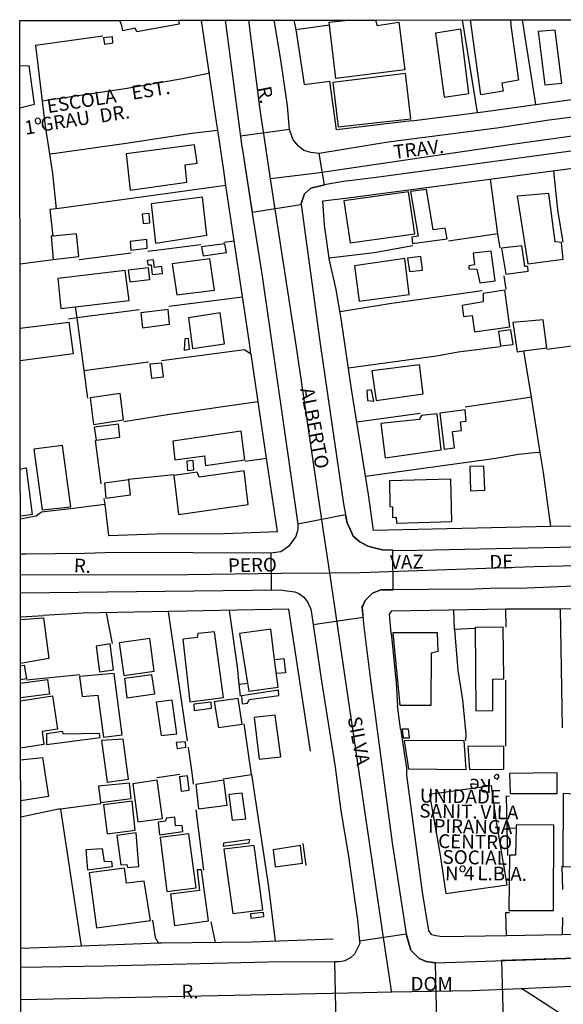
# Model space of a CAD drawing. Units: millimetres. Extents: x 185530 to 187947, y 1674286 to 1677060.
# Drawn here: x 185530 to 185629, y 1676879 to 1677058 of the extents above; entities that cross this region are included whole.
import ezdxf
from ezdxf.enums import TextEntityAlignment as Align

# ---------------------------------------------------------------- set-up
doc = ezdxf.new("R2010")
doc.units = ezdxf.units.MM
doc.header["$MEASUREMENT"] = 0
for name, color, linetype in [('V-CRUZAMENTO', 1, 'Continuous'), ('V-EDIFICACAO', 7, 'Continuous'), ('V-EDIFICACAO_IDENTIFICADA', 6, 'Continuous'), ('V-EIXO_DE_LOGRADOURO', 3, 'Continuous'), ('V-LOTE', 1, 'Continuous'), ('V-NOME_DOS_LOGRADOUROS', 7, 'Continuous'), ('V-QUADRA', 2, 'Continuous'), ('V-TESTADA', 250, 'Continuous'), ('X-LIMITE_5000', 7, 'Continuous')]:
    doc.layers.add(name, color=color, linetype=linetype)

msp = doc.modelspace()

# ---------------------------------------------------------------- linework, layer by layer
at = {"layer": 'V-CRUZAMENTO'}
for points in [[(185584.33, 1677033.36), (185583.29, 1677033.47), (185582.83, 1677033.52), (185581.53, 1677033.91), (185580.56, 1677034.66), (185579.6, 1677035.84), (185578.97, 1677037.7), (185570.07, 1677036.52), (185570.33, 1677034.56), (185570.35, 1677034.38), (185572.16, 1677022.74), (185580.97, 1677024.11), (185581.68, 1677026.04), (185582.82, 1677027.07), (185584.34, 1677027.45), (185585.29, 1677027.68)], [(185597.65, 1676961.49), (185595.79, 1676961.56), (185594.5, 1676961.88), (185593.16, 1676962.2), (185591.67, 1676963.02), (185590.48, 1676964.07), (185589.66, 1676965.85), (185589.41, 1676966.4), (185589.11, 1676967.91), (185580.44, 1676966.19), (185580.45, 1676965.28), (185580.33, 1676964.83), (185580.09, 1676963.95), (185578.75, 1676962.14), (185577.37, 1676961.2), (185576.9, 1676961.15), (185575.53, 1676960.99), (185575.61, 1676954.28), (185577.46, 1676954.3), (185578.02, 1676954.22), (185579.88, 1676953.94), (185580.64, 1676953.66), (185581.5, 1676953.07), (185582.23, 1676952.13), (185582.77, 1676950.95), (185582.81, 1676950.87), (185583.22, 1676948.07), (185592.26, 1676949.38), (185592.11, 1676951.21), (185592.26, 1676951.54), (185592.65, 1676952.4), (185593.98, 1676953.74), (185595.46, 1676954.31), (185595.66, 1676954.31), (185597.72, 1676954.33)], [(185605.41, 1676886.78), (185603.69, 1676887.01), (185602.45, 1676887.56), (185600.91, 1676889.03), (185600.31, 1676891.18), (185600.09, 1676891.96), (185591.65, 1676890.66), (185591.69, 1676890.25), (185590.71, 1676888.35), (185590.05, 1676887.71), (185588.96, 1676887.09), (185588.73, 1676887.06), (185587.99, 1676886.95), (185587.11, 1676886.94), (185587.35, 1676875.68), (185590.49, 1676875.75), (185605.64, 1676876.07)], [(185648.34, 1676888.03), (185635.54, 1676887.74), (185630.82, 1676887.59), (185617.32, 1676887.16), (185617.66, 1676876.32), (185618.85, 1676876.35), (185620.26, 1676876.21), (185621.85, 1676875.57), (185625.61, 1676873.45), (185632.83, 1676869.39), (185637.31, 1676867.29), (185643.64, 1676864.02), (185646.64, 1676869.81), (185645.21, 1676870.98), (185644.29, 1676872.18), (185643.68, 1676873.33), (185643.65, 1676873.56), (185643.46, 1676874.81), (185643.83, 1676876.24), (185645.46, 1676878.3), (185646.69, 1676878.78), (185647.32, 1676879.02), (185648.55, 1676879.04)]]:
    msp.add_lwpolyline(points, close=True, dxfattribs=at)
at = {"layer": 'V-EDIFICACAO'}
for points in [[(185558.84, 1677057.49), (185558.98, 1677056.78), (185551.28, 1677055.4), (185551, 1677056.03), (185548.73, 1677055.56), (185548.55, 1677056.47), (185548.23, 1677057.45)], [(185594.52, 1677057.53), (185594.82, 1677056.54), (185598.77, 1677057.14), (185599.86, 1677048.5), (185587.34, 1677046.96), (185586.18, 1677056.67), (185586.13, 1677057.13), (185586.13, 1677057.13), (185589.52, 1677057.53)], [(185618.95, 1677057.56), (185619.05, 1677056.56), (185620.43, 1677046.63), (185617.41, 1677046.12), (185617.63, 1677044.62), (185613.6, 1677043.99), (185611.72, 1677057.55)], [(185530.13, 1677001.69), (185538.97, 1677002.79), (185539.74, 1676997.08), (185530.14, 1676995.78)], [(185530.17, 1676976.15), (185531.17, 1676976.4), (185531.22, 1676976.4), (185532.35, 1676967.97), (185531.18, 1676967.81), (185530.18, 1676967.67)], [(185530.2, 1676948.94), (185534.37, 1676949.26), (185535.34, 1676941.88), (185530.22, 1676940.97)], [(185530.21, 1676940.55), (185530.88, 1676940.65), (185531.3, 1676938.18)], [(185530.22, 1676937.4), (185535.07, 1676938.08), (185535.45, 1676935.43), (185530.22, 1676934.78)], [(185531.26, 1676938.18), (185530.27, 1676938.01)], [(185530.22, 1676934.19), (185536.01, 1676935.1), (185536.9, 1676929.1), (185534.16, 1676928.63), (185534.42, 1676926.3), (185530.23, 1676925.67)], [(185530.23, 1676923.5), (185534.2, 1676923.93), (185535.25, 1676916.87), (185530.24, 1676916.12)]]:
    msp.add_lwpolyline(points, dxfattribs=at)
for points in [[(185605.41, 1677055.17), (185606.96, 1677043.54), (185611.41, 1677044.24), (185609.98, 1677055.87), (185605.41, 1677055.17)], [(185624, 1677055.43), (185625.21, 1677045.82), (185628.27, 1677046.08), (185627.06, 1677055.72), (185624, 1677055.43)], [(185545.23, 1677054.29), (185545.42, 1677053.15), (185546.96, 1677053.37), (185546.85, 1677054.47), (185545.23, 1677054.29)], [(185586.79, 1677046.23), (185587.74, 1677038.2), (185600.92, 1677039.64), (185599.97, 1677047.84), (185586.79, 1677046.23)], [(185549.36, 1677033.27), (185550.09, 1677026.72), (185560.36, 1677028.15), (185560.03, 1677031.32), (185562.24, 1677031.61), (185561.72, 1677034.93), (185549.36, 1677033.27)], [(185588.78, 1677024.77), (185589.95, 1677017.18), (185601.66, 1677018.8), (185600.52, 1677026.39), (185588.78, 1677024.77)], [(185603.76, 1677026.83), (185600.89, 1677026.46), (185602.25, 1677018.36), (185601.11, 1677018.18), (185601.22, 1677017.04), (185607.51, 1677017.92), (185607.14, 1677019.8), (185604.97, 1677019.5), (185603.76, 1677026.83)], [(185553.85, 1677024.21), (185554.69, 1677017.11), (185563.97, 1677018.55), (185563.16, 1677025.47), (185553.85, 1677024.21)], [(185620.17, 1677025.65), (185622.09, 1677013.36), (185628.53, 1677014.24), (185628.2, 1677017.26), (185627.06, 1677017.33), (185625.95, 1677026.13), (185620.17, 1677025.65)], [(185552.26, 1677022.37), (185552.45, 1677020.68), (185553.66, 1677020.79), (185553.51, 1677022.48), (185552.26, 1677022.37)], [(185536.06, 1677018.39), (185535.74, 1677018.36), (185536.1, 1677014.17), (185540.78, 1677014.68), (185540.37, 1677018.8)], [(185550.09, 1677017.41), (185550.2, 1677015.86), (185553.18, 1677016.19), (185553.07, 1677017.77), (185550.09, 1677017.41)], [(185562.97, 1677016.45), (185563.27, 1677014.79), (185567.5, 1677015.42), (185567.21, 1677017), (185562.97, 1677016.45)], [(185612.22, 1677015.31), (185612.44, 1677013.21), (185611.41, 1677013.03), (185611.45, 1677012.44), (185612.85, 1677012.4), (185613.4, 1677009.9), (185616.2, 1677010.26), (185615.46, 1677015.68), (185612.22, 1677015.31)], [(185617.37, 1677016.23), (185618.11, 1677011.52), (185622.16, 1677012.03), (185622.09, 1677012.88), (185621.57, 1677012.91), (185621.06, 1677016.63), (185617.37, 1677016.23)], [(185554.51, 1677012.73), (185554.29, 1677014.09), (185553.18, 1677013.95), (185553.29, 1677013.21), (185553.88, 1677013.21), (185554.07, 1677011.41), (185555.94, 1677011.63), (185555.83, 1677012.88), (185554.51, 1677012.73)], [(185557.67, 1677013.39), (185558.52, 1677007.76), (185565.33, 1677008.61), (185564.52, 1677014.28), (185557.67, 1677013.39)], [(185590.69, 1677013.03), (185591.57, 1677006.58), (185600.63, 1677007.84), (185599.82, 1677014.31), (185590.69, 1677013.03)], [(185600.33, 1677014.42), (185600.66, 1677011.96), (185603.06, 1677012.25), (185602.76, 1677014.72), (185600.33, 1677014.42)], [(185540.13, 1677005.57), (185549.91, 1677006.73), (185549.17, 1677012.14), (185536.99, 1677010.71), (185537.54, 1677005.26)], [(185549.69, 1677012.25), (185550.02, 1677010.08), (185553.66, 1677010.56), (185553.37, 1677012.66), (185549.69, 1677012.25)], [(185614.03, 1677007.98), (185614.03, 1677006.47), (185610.23, 1677005.85), (185610.46, 1677003.82), (185612.04, 1677004.01), (185612.48, 1677001.03), (185618.85, 1677001.95), (185617.93, 1677008.57), (185614.03, 1677007.98)], [(185552.01, 1677004.49), (185552.3, 1677001.8), (185557.23, 1677002.46), (185556.94, 1677005.11), (185552.01, 1677004.49)], [(185560.65, 1677003.6), (185561.39, 1676998.01), (185567.17, 1676998.85), (185566.4, 1677004.49), (185560.65, 1677003.6)], [(185621.34, 1676997.58), (185625.55, 1676998.16), (185624.92, 1677003.23), (185619.4, 1677002.76), (185620.21, 1676997.42)], [(185616.79, 1677001.1), (185617.15, 1676998.49), (185619.44, 1676998.78), (185619.03, 1677001.39), (185616.79, 1677001.1)], [(185559.96, 1676999.77), (185559.88, 1676997.75), (185560.8, 1676997.9), (185560.62, 1676999.85), (185559.96, 1676999.77)], [(185553.62, 1676995.21), (185553.96, 1676992.63), (185556.13, 1676992.89), (185555.83, 1676995.36), (185553.62, 1676995.21)], [(185593.85, 1676993.96), (185594.66, 1676988.59), (185603.13, 1676989.84), (185602.47, 1676995.06), (185593.85, 1676993.96)], [(185592.97, 1676990.43), (185593.08, 1676988.62), (185594.19, 1676988.51), (185593.82, 1676990.54), (185592.97, 1676990.43)], [(185542.8, 1676989.1), (185543.43, 1676984.24), (185548.88, 1676985.13), (185548.29, 1676989.87), (185542.8, 1676989.1)], [(185602.84, 1676985.9), (185602.43, 1676985.16), (185595.47, 1676984.43), (185596.25, 1676978.24), (185606.44, 1676979.68), (185605.71, 1676986.19), (185602.84, 1676985.9)], [(185606.19, 1676986.34), (185606.96, 1676979.79), (185608.84, 1676980.05), (185608.5, 1676982.99), (185610.09, 1676983.17), (185609.94, 1676984.76), (185610.97, 1676984.9), (185610.75, 1676986.93), (185606.19, 1676986.34)], [(185543.54, 1676983.76), (185543.91, 1676981.44), (185548.21, 1676982), (185547.96, 1676984.35), (185543.54, 1676983.76)], [(185557.78, 1676981.26), (185558.15, 1676977.84), (185563.56, 1676978.61), (185563.75, 1676976.81), (185570.85, 1676977.84), (185570.19, 1676983.03), (185557.78, 1676981.26)], [(185532.64, 1676979.79), (185534.15, 1676968.78), (185539.31, 1676969.37), (185537.83, 1676980.49), (185532.64, 1676979.79)], [(185560.36, 1676977.62), (185560.47, 1676975.92), (185561.61, 1676976.07), (185561.46, 1676977.76), (185560.36, 1676977.62)], [(185611.63, 1676976.66), (185611.74, 1676972.24), (185614.32, 1676972.35), (185614.17, 1676976.7), (185611.63, 1676976.66)], [(185562.57, 1676974.75), (185562.24, 1676975.63), (185558, 1676975.04), (185558.85, 1676967.94), (185571.44, 1676969.78), (185570.7, 1676975.89), (185562.57, 1676974.75)], [(185545.42, 1676973.64), (185545.67, 1676970.92), (185550.16, 1676971.54), (185549.83, 1676974.23), (185545.42, 1676973.64)], [(185597.06, 1676974.05), (185597.09, 1676969.41), (185597.57, 1676969.37), (185597.57, 1676967.42), (185598.27, 1676967.49), (185598.35, 1676966.39), (185608.36, 1676966.68), (185608.14, 1676974.38), (185597.06, 1676974.05)], [(185562.31, 1676946.44), (185562.2, 1676945.7), (185559.59, 1676945.37), (185560.91, 1676934.04), (185566.99, 1676934.81), (185565.37, 1676946.7), (185562.31, 1676946.44)], [(185571.32, 1676937.42), (185571.55, 1676935.95), (185576.89, 1676936.69), (185576.25, 1676941.72), (185575.56, 1676947.21), (185569.89, 1676946.4)], [(185604.13, 1676933.41), (185604.6, 1676933.41), (185604.64, 1676942.91), (185605.89, 1676943.24), (185605.78, 1676946.55), (185597.68, 1676946.51), (185598.9, 1676933.41)], [(185612.55, 1676947.47), (185612.7, 1676932.42), (185615.76, 1676932.49), (185615.79, 1676938.12), (185617.74, 1676938.2), (185617.63, 1676947.55), (185612.55, 1676947.47)], [(185543.94, 1676944.12), (185544.5, 1676939.48), (185547.04, 1676939.82), (185546.48, 1676944.53), (185543.94, 1676944.12)], [(185548.07, 1676944.71), (185548.91, 1676938.79), (185554.43, 1676939.56), (185553.62, 1676945.52), (185548.07, 1676944.71)], [(185540.89, 1676938.6), (185541.37, 1676934.99), (185544.24, 1676935.25), (185545.23, 1676927.63), (185548.62, 1676928.04), (185547.15, 1676939.19), (185540.89, 1676938.6)], [(185549.02, 1676938.27), (185549.5, 1676934.74), (185554.54, 1676935.47), (185553.99, 1676938.93), (185549.02, 1676938.27)], [(185570.26, 1676935.14), (185570.37, 1676933.67), (185571.33, 1676933.82), (185571.66, 1676934.48), (185577.03, 1676935.21), (185576.96, 1676936.17), (185570.26, 1676935.14)], [(185554.8, 1676934), (185555.72, 1676927.93), (185558.52, 1676928.26), (185557.67, 1676934.33), (185554.8, 1676934)], [(185561.58, 1676933.6), (185561.69, 1676932.45), (185564.81, 1676932.86), (185564.74, 1676934), (185561.58, 1676933.6)], [(185565.29, 1676934.04), (185566.1, 1676929.36), (185570.34, 1676929.99), (185569.67, 1676934.63), (185565.29, 1676934.04)], [(185572.51, 1676931.2), (185573.46, 1676923.66), (185577.4, 1676924.1), (185576.33, 1676931.64), (185572.51, 1676931.2)], [(185538.02, 1676928.15), (185537.83, 1676928.63), (185534.89, 1676928.22), (185534.93, 1676926.31), (185544.64, 1676927.56), (185544.53, 1676928.29), (185538.02, 1676928.15)], [(185599.38, 1676929.1), (185599.56, 1676927.52), (185600.66, 1676927.52), (185600.48, 1676929.07), (185599.38, 1676929.1)], [(185544.9, 1676927.01), (185545.9, 1676919.46), (185549.8, 1676920.01), (185548.8, 1676927.26), (185544.9, 1676927.01)], [(185558.41, 1676926.64), (185558.56, 1676925.61), (185560.18, 1676925.83), (185560.07, 1676926.79), (185558.41, 1676926.64)], [(185599.71, 1676926.97), (185600.48, 1676921.89), (185610.97, 1676921.78), (185610.57, 1676927.04), (185599.71, 1676926.97)], [(185611.23, 1676925.94), (185611.56, 1676921.78), (185617.74, 1676921.82), (185617.74, 1676925.98), (185611.23, 1676925.94)], [(185618.81, 1676921.04), (185618.92, 1676917.4), (185627.42, 1676917.44), (185627.46, 1676921.15), (185618.81, 1676921.04)], [(185544.31, 1676918.73), (185544.68, 1676915.82), (185550.28, 1676916.52), (185549.98, 1676919.31), (185544.31, 1676918.73)], [(185550.57, 1676919.2), (185551.45, 1676912.32), (185555.94, 1676912.91), (185554.99, 1676919.83), (185550.57, 1676919.2)], [(185559, 1676920.42), (185559.29, 1676917.88), (185560.77, 1676918.03), (185560.47, 1676920.64), (185559, 1676920.42)], [(185561.98, 1676919.06), (185562.46, 1676914.68), (185567.65, 1676915.34), (185567.06, 1676919.83), (185561.98, 1676919.06)], [(185616.37, 1676920.9), (185616.04, 1676920.48), (185616.11, 1676920.2), (185616.64, 1676920.02), (185616.94, 1676920.52), (185616.77, 1676920.8), (185616.37, 1676920.9)], [(185567.94, 1676917.22), (185568.57, 1676912.58), (185571.03, 1676912.87), (185570.37, 1676917.51), (185567.94, 1676917.22)], [(185628.53, 1676917.44), (185628.45, 1676904.19), (185630.11, 1676904.15), (185630.11, 1676909.6), (185630.66, 1676909.78), (185630.66, 1676917.33), (185628.53, 1676917.44)], [(185545.27, 1676915.38), (185545.9, 1676910.15), (185551.01, 1676910.81), (185550.46, 1676916.04), (185545.27, 1676915.38)], [(185556.57, 1676912.98), (185556.5, 1676912.39), (185555.13, 1676912.25), (185555.39, 1676909.93), (185559.62, 1676910.52), (185559.51, 1676911.62), (185558.3, 1676911.58), (185558.15, 1676913.13), (185556.57, 1676912.98)], [(185547.63, 1676909.82), (185548.36, 1676904.48), (185549.5, 1676904.55), (185549.61, 1676904), (185551.67, 1676904.22), (185551.16, 1676910.3), (185547.63, 1676909.82)], [(185620.01, 1676911.13), (185619.91, 1676906.28), (185618.81, 1676906.25), (185618.7, 1676896.24), (185626.76, 1676896.24), (185626.83, 1676911.69), (185620.02, 1676911.73)], [(185555.5, 1676909.45), (185556.72, 1676899.7), (185562.02, 1676900.36), (185560.73, 1676910.11), (185555.5, 1676909.45)], [(185566.99, 1676908.46), (185566.91, 1676907.87), (185571.66, 1676908.49), (185571.73, 1676909.08), (185566.99, 1676908.46)], [(185545.09, 1676907.39), (185542.07, 1676907.24), (185542.36, 1676903.6), (185546.85, 1676904.22), (185546.74, 1676905.14), (185545.42, 1676905.07), (185545.09, 1676907.39)], [(185567.02, 1676907.35), (185568.68, 1676895.72), (185574.09, 1676896.38), (185572.51, 1676908.01), (185567.02, 1676907.35)], [(185576, 1676907.2), (185576.37, 1676904.15), (185581.27, 1676904.78), (185580.94, 1676907.98), (185576, 1676907.2)], [(185549.39, 1676901.2), (185549.06, 1676903.89), (185542.62, 1676903.08), (185543.98, 1676893.11), (185553.74, 1676894.4), (185552.63, 1676901.54), (185549.39, 1676901.2)], [(185557.38, 1676899.22), (185558.12, 1676893.51), (185564.26, 1676894.36), (185563.01, 1676903.63), (185562.2, 1676903.6), (185562.61, 1676899.88), (185557.38, 1676899.22)], [(185571.88, 1676895.61), (185571.95, 1676894.84), (185574.27, 1676895.13), (185574.2, 1676895.87), (185571.88, 1676895.61)]]:
    msp.add_lwpolyline(points, close=True, dxfattribs=at)
at = {"layer": 'V-EDIFICACAO_IDENTIFICADA'}
msp.add_lwpolyline([(185530.08, 1677041.61), (185532.76, 1677042.3), (185531.76, 1677049.21), (185530.1, 1677049.2)], dxfattribs=at)
msp.add_lwpolyline([(185607.25, 1676899.3), (185618.37, 1676900.9), (185616.4, 1676912.65), (185615.55, 1676918.82), (185604.32, 1676917.26), (185604.32, 1676917.26), (185606.22, 1676906.25), (185607.25, 1676899.3)], close=True, dxfattribs=at)
at = {"layer": 'V-EIXO_DE_LOGRADOURO'}
for points in [[(185574.52, 1677035.28), (185573.6, 1677041.26), (185571.57, 1677057.5), (185571.57, 1677057.5)], [(185715.9, 1677048.96), (185704.51, 1677047.08), (185669.83, 1677041.96), (185618.83, 1677034.91), (185585.25, 1677029.97), (185583.93, 1677029.81)], [(185575.52, 1677028.75), (185574.52, 1677035.28)], [(185583.93, 1677029.81), (185575.52, 1677028.75)], [(185576.36, 1677023.29), (185575.52, 1677028.75)], [(185585.05, 1676965.34), (185580.19, 1676998.28), (185576.36, 1677023.29)], [(185586.23, 1676957.41), (185585.05, 1676965.34)], [(185595.16, 1676957.59), (185623.24, 1676958.57), (185687.18, 1676960.05), (185728.86, 1676960.75)], [(185530.21, 1676957.04), (185560.48, 1676957.11), (185577.52, 1676957.31)], [(185577.52, 1676957.31), (185586.23, 1676957.41)], [(185586.23, 1676957.41), (185591.77, 1676957.47), (185595.16, 1676957.59)], [(185587.14, 1676951.22), (185586.23, 1676957.41)], [(185596.04, 1676890.92), (185587.14, 1676951.22)], [(185597.44, 1676881.48), (185597.28, 1676882.52), (185596.04, 1676890.92)], [(185597.44, 1676881.48), (185612.1, 1676881.72), (185620.94, 1676882.12)], [(185620.94, 1676882.12), (185639.16, 1676882.96)], [(185634.19, 1676873.51), (185621.98, 1676881.45), (185620.94, 1676882.12)], [(185530.29, 1676880.14), (185589.62, 1676881.34)], [(185589.62, 1676881.34), (185597.44, 1676881.48)]]:
    msp.add_lwpolyline(points, dxfattribs=at)
at = {"layer": 'V-LOTE'}
for points in [[(185565.78, 1677038.67), (185563.01, 1677057.45)], [(185579.74, 1677057.51), (185580.08, 1677055.83)], [(185580.08, 1677055.83), (185586.18, 1677056.67)], [(185610.21, 1677057.56), (185612.93, 1677040.79)], [(185621.08, 1677057.56), (185623.49, 1677042.24)], [(185580.08, 1677055.83), (185581.59, 1677045.85)], [(185545.13, 1677054.61), (185532.9, 1677052.94), (185534.14, 1677042.85)], [(185564.53, 1677047.89), (185559.56, 1677046.85), (185549.14, 1677045.09), (185534.14, 1677042.85)], [(185581.59, 1677045.85), (185586.22, 1677046.43)], [(185534.14, 1677042.85), (185534.69, 1677038.33), (185535.48, 1677033.27)], [(185614.46, 1677040.96), (185634.39, 1677043.75)], [(185601.03, 1677039.27), (185614.46, 1677040.96)], [(185603.77, 1677027.21), (185633.48, 1677031.11), (185696.98, 1677040.08), (185698.39, 1677040.28)], [(185535.48, 1677033.27), (185536.52, 1677033.42), (185549.37, 1677035.2), (185561.23, 1677037.04), (185565.94, 1677037.56)], [(185565.94, 1677037.56), (185565.78, 1677038.67)], [(185567.03, 1677030.25), (185565.94, 1677037.56)], [(185535.48, 1677033.27), (185536.02, 1677029.76), (185536.69, 1677023.32), (185535.53, 1677023.18), (185536.06, 1677018.39)], [(185567.43, 1677027.57), (185567.03, 1677030.25)], [(185626.76, 1677030.21), (185627.51, 1677023.12), (185628.45, 1677017.31)], [(185616.68, 1677018.81), (185615.33, 1677028.72)], [(185567.43, 1677027.57), (185537.65, 1677023.45), (185536.69, 1677023.32)], [(185568.92, 1677017.55), (185567.43, 1677027.57)], [(185603.68, 1677027.2), (185603.77, 1677027.21)], [(185585.29, 1677020.4), (185584.95, 1677024.79), (185587.58, 1677025.09), (185588.59, 1677025.2)], [(185586.12, 1677014.4), (185585.29, 1677020.4)], [(185567.02, 1677017.29), (185568.92, 1677017.55)], [(185571.96, 1676997.08), (185571.67, 1676999), (185568.92, 1677017.55)], [(185616.68, 1677018.81), (185607.74, 1677017.48)], [(185617.08, 1677016.2), (185616.68, 1677018.81)], [(185553.27, 1677015.65), (185562.85, 1677016.89)], [(185601.27, 1677016.61), (185594.25, 1677015.38), (185586.12, 1677014.4)], [(185530.12, 1677013.38), (185536.12, 1677014.17)], [(185540.81, 1677014.17), (185550.26, 1677015.37)], [(185586.14, 1677014.27), (185586.12, 1677014.4)], [(185594.14, 1676965.04), (185593.25, 1676971.58), (185590.16, 1676990.64), (185588.38, 1677003.03), (185587.4, 1677008.74), (185586.14, 1677014.27)], [(185618.18, 1677008.71), (185617.86, 1677011.22)], [(185588.09, 1677004.74), (185597.05, 1677006.17), (185613.86, 1677008.54)], [(185570.43, 1677007.35), (185557.05, 1677005.65)], [(185540.13, 1677005.57), (185540.4, 1677003.56)], [(185551.76, 1677005.05), (185540.4, 1677003.56)], [(185540.4, 1677003.56), (185538.91, 1677003.37)], [(185540.4, 1677003.56), (185541.67, 1676994.04)], [(185555.74, 1676995.88), (185570.8, 1676997.87), (185571.96, 1676997.08)], [(185617.18, 1676998.32), (185609.5, 1676997.36), (185605.58, 1676996.67), (185589.62, 1676994.47)], [(185631.41, 1676998.63), (185631.01, 1676998.58), (185625.57, 1676997.86)], [(185574.76, 1676978.17), (185571.97, 1676997), (185571.96, 1676997.08)], [(185621.34, 1676997.58), (185622.7, 1676989.19)], [(185541.67, 1676994.04), (185553.37, 1676995.64)], [(185541.67, 1676994.04), (185542.34, 1676989.02)], [(185622.7, 1676989.19), (185621.65, 1676989.03), (185610.74, 1676987.39)], [(185622.7, 1676989.19), (185624.32, 1676979.22)], [(185573.23, 1676988.37), (185557.19, 1676986.1), (185548.93, 1676984.74)], [(185602.63, 1676986.25), (185591.14, 1676984.68)], [(185543.74, 1676981.39), (185544.78, 1676973.54)], [(185570.92, 1676977.64), (185574.76, 1676978.17)], [(185576.74, 1676964.86), (185574.76, 1676978.17)], [(185624.32, 1676979.22), (185623.31, 1676979.12), (185620.41, 1676978.83), (185616.33, 1676978.12), (185592.73, 1676974.84)], [(185624.32, 1676979.22), (185624.91, 1676975.6), (185626.24, 1676965.78)], [(185549.7, 1676974.39), (185558.04, 1676975.23)], [(185545.47, 1676969.8), (185539.29, 1676968.98)], [(185545.28, 1676970.87), (185545.47, 1676969.8)], [(185545.47, 1676969.8), (185546.17, 1676964.18)], [(185626.24, 1676965.78), (185594.14, 1676965.04)], [(185629.91, 1676965.87), (185626.24, 1676965.78)], [(185546.11, 1676964.18), (185546.17, 1676964.18)], [(185546.17, 1676964.18), (185554.72, 1676964.45), (185567.18, 1676964.54), (185576.74, 1676964.86)], [(185582.74, 1676925.09), (185578.8, 1676950.83), (185541.54, 1676950.08), (185535.41, 1676949.75), (185534.35, 1676949.69)], [(185545.71, 1676950.14), (185546.81, 1676944.6)], [(185556.94, 1676950.35), (185560.4, 1676926.95)], [(185569.82, 1676937.26), (185569.52, 1676940.35), (185568.06, 1676950.58)], [(185597.33, 1676946.47), (185597.08, 1676949.93), (185597.46, 1676950.5), (185618.11, 1676950.85)], [(185608.85, 1676947.11), (185608.72, 1676950.61)], [(185618.18, 1676947.56), (185618.11, 1676950.85)], [(185618.11, 1676950.85), (185628.01, 1676950.85)], [(185628.01, 1676950.85), (185638.89, 1676951)], [(185628.38, 1676929.32), (185628.01, 1676950.85)], [(185612.53, 1676947.29), (185608.85, 1676947.11)], [(185608.85, 1676947.11), (185609.43, 1676939.73), (185610.26, 1676934.4), (185610.87, 1676928.18), (185610.84, 1676927.01)], [(185576.25, 1676941.72), (185577.9, 1676941.89), (185578.19, 1676939.26), (185576.58, 1676939.18)], [(185540.96, 1676938.94), (185531.27, 1676937.98)], [(185569.82, 1676937.26), (185571.32, 1676937.42)], [(185570.04, 1676935.07), (185569.82, 1676937.26)], [(185618.12, 1676926.03), (185618.16, 1676937.96)], [(185599.02, 1676929.19), (185598.51, 1676933.31)], [(185572.04, 1676920.9), (185570.74, 1676930.07)], [(185599.04, 1676929.06), (185599.02, 1676929.19)], [(185560.58, 1676925.83), (185561.22, 1676921.15)], [(185561.22, 1676921.15), (185561.5, 1676919.1)], [(185606.65, 1676891.48), (185605.48, 1676891.62), (185604.75, 1676891.85), (185604.2, 1676892.53), (185603.03, 1676899.57), (185600.21, 1676920.74), (185600.21, 1676920.81), (185600.19, 1676921.84)], [(185559.06, 1676920.89), (185554.91, 1676920.27)], [(185566.95, 1676920.06), (185572.04, 1676920.9)], [(185572.04, 1676920.9), (185575.12, 1676900.52), (185576.34, 1676890.7)], [(185618.37, 1676911.22), (185618.24, 1676916.98), (185618.77, 1676916.93)], [(185537.47, 1676914.62), (185537.08, 1676914.57), (185530.27, 1676913.17)], [(185544.75, 1676915.55), (185537.47, 1676914.62)], [(185537.47, 1676914.62), (185541.18, 1676889.82)], [(185563.44, 1676903.52), (185562.06, 1676914.48)], [(185618.37, 1676911.22), (185620.01, 1676911.13)], [(185618.49, 1676906.19), (185618.37, 1676911.22)], [(185628.28, 1676904.27), (185628.37, 1676900.07)], [(185554.1, 1676894.49), (185554.6, 1676891.35), (185555.14, 1676890.36)], [(185618.27, 1676891.66), (185618.13, 1676895.9), (185618.77, 1676895.86)], [(185628.37, 1676894.95), (185628.35, 1676891.82)], [(185565.52, 1676890.47), (185564.76, 1676894.2)], [(185555.14, 1676890.36), (185555.76, 1676890.37), (185572.2, 1676890.54), (185586.85, 1676891.09)], [(185618.27, 1676891.66), (185606.65, 1676891.48)], [(185628.35, 1676891.82), (185618.27, 1676891.66)], [(185638.29, 1676891.97), (185628.35, 1676891.82)], [(185530.26, 1676889.4), (185538.54, 1676889.72)], [(185538.54, 1676889.72), (185541.18, 1676889.82)], [(185541.18, 1676889.82), (185553.76, 1676890.31), (185555.14, 1676890.36)]]:
    msp.add_lwpolyline(points, dxfattribs=at)
at = {"layer": 'V-QUADRA'}
for points in [[(185567.28, 1677057.5), (185570.33, 1677034.56), (185570.35, 1677034.38), (185572.19, 1677022.55), (185573.96, 1677011.12), (185580.44, 1676966.19), (185580.45, 1676965.28), (185580.33, 1676964.83), (185580.09, 1676963.95), (185578.75, 1676962.14), (185577.37, 1676961.2), (185576.9, 1676961.15), (185575.53, 1676960.99), (185547.38, 1676961.11), (185541.78, 1676960.88), (185531.19, 1676960.76), (185530.19, 1676960.75)], [(185639.82, 1677041.16), (185625.99, 1677039.39), (185616.48, 1677037.93), (185596.8, 1677035.42), (185584.33, 1677033.36), (185583.29, 1677033.47), (185582.83, 1677033.52), (185581.53, 1677033.91), (185580.56, 1677034.66), (185579.6, 1677035.83), (185579.5, 1677036.12), (185578.97, 1677037.7), (185578.55, 1677041.97), (185577.38, 1677050.29), (185576.18, 1677057.51)], [(185665.65, 1677038.58), (185594.66, 1677029), (185594.66, 1677029), (185588.74, 1677028.29), (185585.6, 1677027.76), (185584.34, 1677027.45), (185584.34, 1677027.45), (185582.82, 1677027.07), (185581.68, 1677026.04), (185581.03, 1677024.28), (185581.05, 1677024.12), (185581.05, 1677024.12), (185584.57, 1676998.45), (185588.72, 1676969.88), (185589.41, 1676966.4), (185589.66, 1676965.85), (185589.66, 1676965.85), (185590.48, 1676964.07), (185591.67, 1676963.02), (185593.16, 1676962.2), (185594.5, 1676961.88), (185594.5, 1676961.88), (185595.79, 1676961.56), (185599.29, 1676961.42), (185627.87, 1676962.07), (185674.19, 1676963.51)], [(185631.93, 1676955.02), (185620.53, 1676954.58), (185616.57, 1676954.63), (185612.44, 1676954.47), (185612.44, 1676954.47), (185595.66, 1676954.31), (185595.66, 1676954.31), (185595.46, 1676954.31), (185593.98, 1676953.74), (185592.65, 1676952.4), (185592.26, 1676951.54), (185592.26, 1676951.54), (185592.11, 1676951.21), (185592.36, 1676948.13), (185593.62, 1676937.98), (185597.55, 1676908.49), (185600.08, 1676892.01), (185600.31, 1676891.18), (185600.31, 1676891.18), (185600.91, 1676889.03), (185602.45, 1676887.56), (185603.69, 1676887.01), (185605.41, 1676886.78), (185630.82, 1676887.59)], [(185530.2, 1676953.77), (185577.46, 1676954.3), (185578.02, 1676954.22), (185579.88, 1676953.94), (185580.64, 1676953.66), (185581.5, 1676953.07), (185582.23, 1676952.13), (185582.77, 1676950.95), (185582.81, 1676950.87), (185584.71, 1676937.75), (185587.19, 1676922.21), (185588.27, 1676914.28), (185589.57, 1676906.46), (185591.23, 1676894.57), (185591.65, 1676890.66), (185591.69, 1676890.25), (185590.71, 1676888.35), (185590.05, 1676887.71), (185588.96, 1676887.09), (185588.73, 1676887.06), (185587.99, 1676886.95), (185575.11, 1676886.86), (185545.45, 1676886.14), (185530.29, 1676885.92)]]:
    msp.add_lwpolyline(points, dxfattribs=at)
at = {"layer": 'V-TESTADA'}
for points in [[(185565.78, 1677038.67), (185563.01, 1677057.45)], [(185579.74, 1677057.51), (185580.08, 1677055.83)], [(185580.08, 1677055.83), (185581.59, 1677045.85)], [(185601.03, 1677039.27), (185587.43, 1677037.61), (185586.22, 1677046.43)], [(185614.46, 1677040.96), (185634.39, 1677043.75)], [(185601.03, 1677039.27), (185614.46, 1677040.96)], [(185603.77, 1677027.21), (185633.48, 1677031.11), (185696.98, 1677040.08), (185698.39, 1677040.28)], [(185565.94, 1677037.56), (185565.78, 1677038.67)], [(185567.03, 1677030.25), (185565.94, 1677037.56)], [(185567.43, 1677027.57), (185567.03, 1677030.25)], [(185568.92, 1677017.55), (185567.43, 1677027.57)], [(185588.59, 1677025.2), (185589.58, 1677025.33), (185603.77, 1677027.21)], [(185603.68, 1677027.2), (185603.77, 1677027.21)], [(185585.29, 1677020.4), (185584.95, 1677024.79), (185587.58, 1677025.09), (185588.59, 1677025.2)], [(185586.12, 1677014.4), (185585.29, 1677020.4)], [(185571.96, 1676997.08), (185571.67, 1676999), (185568.92, 1677017.55)], [(185586.14, 1677014.27), (185586.12, 1677014.4)], [(185594.14, 1676965.04), (185593.25, 1676971.58), (185590.16, 1676990.64), (185588.38, 1677003.03), (185587.4, 1677008.74), (185586.14, 1677014.27)], [(185574.76, 1676978.17), (185571.97, 1676997), (185571.96, 1676997.08)], [(185576.74, 1676964.86), (185574.76, 1676978.17)], [(185545.47, 1676969.8), (185539.29, 1676968.98)], [(185533.04, 1676967.67), (185532.04, 1676967.48), (185530.18, 1676967.13)], [(185539.29, 1676968.98), (185534.04, 1676968.41), (185533.04, 1676967.67)], [(185626.24, 1676965.78), (185594.14, 1676965.04)], [(185629.91, 1676965.87), (185626.24, 1676965.78)], [(185546.11, 1676964.18), (185546.17, 1676964.18)], [(185546.17, 1676964.18), (185554.72, 1676964.45), (185567.18, 1676964.54), (185576.74, 1676964.86)], [(185530.2, 1676949.4), (185533.41, 1676949.62), (185534.35, 1676949.69)], [(185582.74, 1676925.09), (185578.8, 1676950.83), (185541.54, 1676950.08), (185535.41, 1676949.75), (185534.35, 1676949.69)], [(185597.33, 1676946.47), (185597.08, 1676949.93), (185597.46, 1676950.5), (185618.11, 1676950.85)], [(185618.11, 1676950.85), (185628.01, 1676950.85)], [(185628.01, 1676950.85), (185638.89, 1676951)], [(185597.33, 1676946.47), (185598.24, 1676937.49), (185598.51, 1676933.31)], [(185599.02, 1676929.19), (185598.51, 1676933.31)], [(185599.02, 1676929.19), (185600.03, 1676922.81), (185600.19, 1676921.84)], [(185599.04, 1676929.06), (185599.02, 1676929.19)], [(185606.65, 1676891.48), (185605.48, 1676891.62), (185604.75, 1676891.85), (185604.2, 1676892.53), (185603.03, 1676899.57), (185600.21, 1676920.74), (185600.21, 1676920.81), (185600.19, 1676921.84)], [(185581.36, 1676908.4), (185581.91, 1676904.38)], [(185555.14, 1676890.36), (185555.76, 1676890.37), (185572.2, 1676890.54), (185586.85, 1676891.09)], [(185618.27, 1676891.66), (185606.65, 1676891.48)], [(185628.35, 1676891.82), (185618.27, 1676891.66)], [(185638.29, 1676891.97), (185628.35, 1676891.82)], [(185530.26, 1676889.4), (185538.54, 1676889.72)], [(185538.54, 1676889.72), (185541.18, 1676889.82)], [(185541.18, 1676889.82), (185553.76, 1676890.31), (185555.14, 1676890.36)]]:
    msp.add_lwpolyline(points, dxfattribs=at)
at = {"layer": 'X-LIMITE_5000'}
msp.add_lwpolyline([(185530.3, 1676874.32), (185530.29, 1676880.35), (185530.28, 1676886.02), (185530.24, 1676916.12), (185530.23, 1676923.5), (185530.23, 1676925.67), (185530.22, 1676934.19), (185530.21, 1676938.41), (185530.2, 1676948.94), (185530.19, 1676953.89), (185530.19, 1676957.2), (185530.19, 1676960.75), (185530.18, 1676967.67), (185530.17, 1676976.3), (185530.16, 1676979.67), (185530.16, 1676981.49), (185530.14, 1676995.78), (185530.13, 1677001.69), (185530.08, 1677041.61), (185530.07, 1677049.42), (185530.07, 1677052.07), (185530.07, 1677052.87), (185530.06, 1677057.45), (185548.36, 1677057.47), (185558.84, 1677057.49), (185567.28, 1677057.5), (185571.54, 1677057.5), (185576.18, 1677057.51), (185591.35, 1677057.53), (185594.52, 1677057.53), (185611.79, 1677057.56), (185618.91, 1677057.57), (185621.28, 1677057.57), (185634.23, 1677057.59)], dxfattribs=at)

# ---------------------------------------------------------------- texts
at = {"layer": 'V-NOME_DOS_LOGRADOUROS'}
for s, rotation, p in [('EST.', 9, (185550.64, 1677042.31)), ('ESCOLA', 9, (185535.31, 1677039.88)), ('R.', 281, (185572.33, 1677045.13)), ('GRAU', 9, (185534.15, 1677036.53)), ('DR.', 9, (185544.86, 1677038.14)), ('1º', 9, (185531.26, 1677035.97)), ('TRAV.', 7, (185598.01, 1677031.59)), ('ALBERTO', 281, (185580.11, 1676990.55)), ('VAZ', 1, (185597.19, 1676957.31)), ('DE', 1, (185615.17, 1676957.35)), ('R.', 357, (185539.77, 1676956.74)), ('PERO', 1, (185567.82, 1676956.71)), ('SILVA', 281, (185588.69, 1676930.97)), ('Re', 179, (185615.61, 1676920.82)), ('UNIDADE', 359, (185602.52, 1676915.03)), ('SANIT.', 359, (185602.43, 1676912.29)), ('VILA', 359, (185613.51, 1676912.06)), ('IPIRANGA', 359, (185604, 1676909.55)), ('CENTRO', 359, (185605.84, 1676906.78)), ('SOCIAL', 359, (185606.63, 1676903.92)), ('Nº', 359, (185607.08, 1676900.95)), ('4', 359, (185610.52, 1676900.95)), ('L.B.A.', 359, (185612.93, 1676900.96))]:
    msp.add_text(s, height=2.5, rotation=rotation, dxfattribs=at).set_placement(p, align=Align.BOTTOM_LEFT)
for s, p in [('DOM', (185600.87, 1676880.92)), ('R.', (185559.34, 1676879.53))]:
    msp.add_text(s, height=2.5, dxfattribs=at).set_placement(p, align=Align.BOTTOM_LEFT)

doc.saveas('drawing.dxf')
